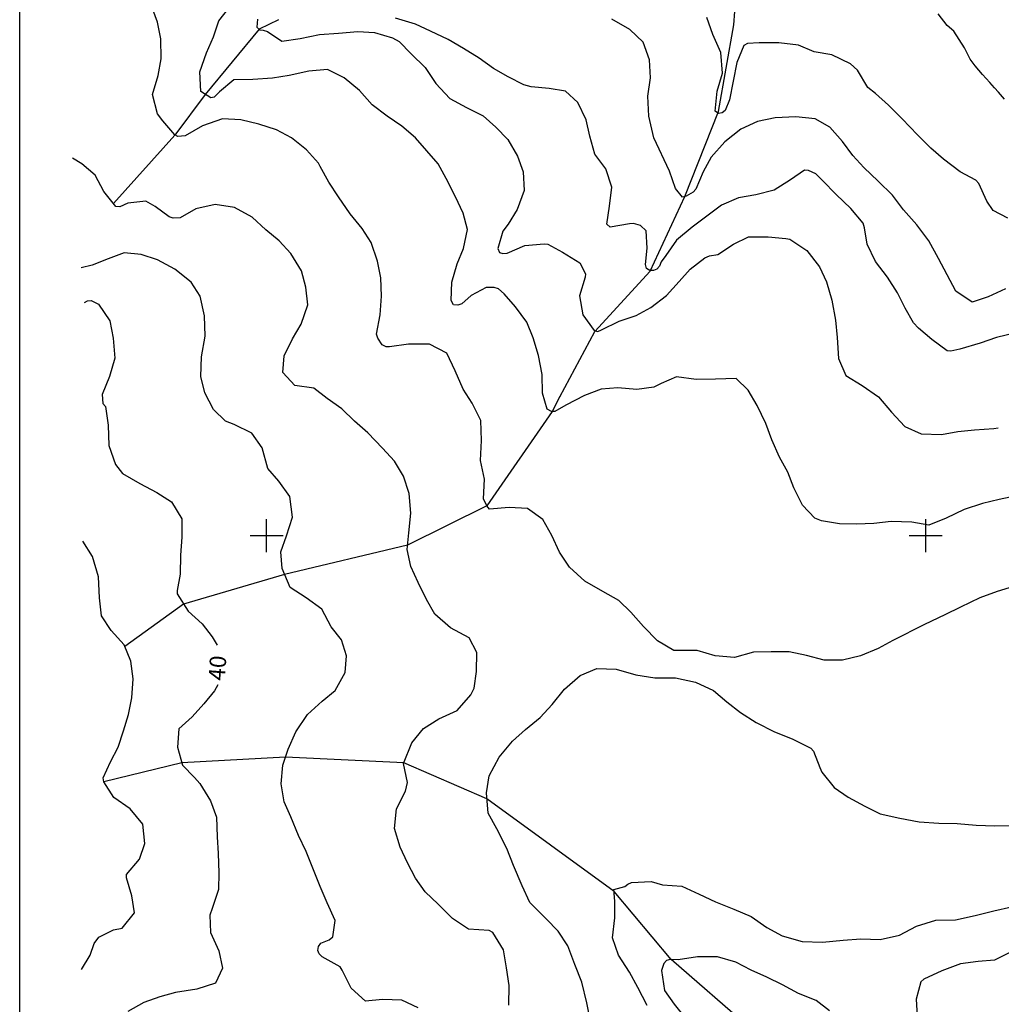
# Model space of a CAD drawing. Units: metres. Extents: x 925 to 2514, y 920 to 1887.
# Drawn here: x 925 to 1223, y 1258 to 1556 of the extents above; entities that cross this region are included whole.
import ezdxf

# ---------------------------------------------------------------- set-up
doc = ezdxf.new("R2010")
doc.units = ezdxf.units.M
for name, color, linetype in [('-COORDENADAS', 6, 'Continuous'), ('-CURVAS-NIVEL', 7, 'Continuous'), ('-CURVAS-NIVEL-COTAS', 7, 'Continuous'), ('-LEGENDA-LIMITE', 7, 'Continuous'), ('-LINHAS-AGUA', 5, 'Continuous')]:
    doc.layers.add(name, color=color, linetype=linetype)
doc.styles.add('STYLE1', font='Romans.shx')

# ---------------------------------------------------------------- blocks, each defined once
blk = doc.blocks.new('CURNI4')
at = {"layer": '-CURVAS-NIVEL-COTAS', "color": 7, "style": 'STYLE1', "flags": 4}
blk.add_attdef('COTA', (-4.42, -0.03), '', height=5, dxfattribs=at)

msp = doc.modelspace()

# ---------------------------------------------------------------- linework, layer by layer
at = {"layer": '-COORDENADAS'}
for p, q in [((1000, 1395), (1000, 1405)), ((1200, 1395), (1200, 1405)), ((995, 1400), (1005, 1400)), ((1195, 1400), (1205, 1400))]:
    msp.add_line(p, q, dxfattribs=at)
at = {"layer": '-CURVAS-NIVEL', "color": 1, "elevation": 22, "flags": 128}
msp.add_lwpolyline([(1223.86, 1532.39), (1222.09, 1534.52), (1220.84, 1535.87), (1219.39, 1537.41), (1217.21, 1539.87), (1214.94, 1542.5), (1213.49, 1544.54), (1211.79, 1547.92), (1208.51, 1552.99), (1206.52, 1554.73), (1203.78, 1558.29)], dxfattribs=at)
at = {"layer": '-CURVAS-NIVEL', "color": 1, "linetype": 'Continuous'}
for points in [[(1226.58, 1384.52, 34), (1221.63, 1383, 34), (1216.44, 1381.07, 34), (1210.5, 1378.32, 34), (1205.77, 1375.94, 34), (1199.57, 1373.03, 34), (1190.01, 1368.21, 34), (1185.58, 1365.73, 34), (1180.24, 1363.54, 34), (1174.69, 1362.22, 34), (1169.18, 1362.17, 34), (1163.85, 1363.6, 34), (1158.59, 1364.73, 34), (1153.13, 1364.78, 34), (1147.72, 1364.68, 34), (1141.92, 1363.05, 34), (1136.05, 1363.51, 34), (1130.62, 1365.15, 34), (1124.86, 1365.1, 34), (1123.54, 1365.14, 34), (1118.61, 1368.1, 34), (1114.38, 1372.39, 34), (1110.5, 1376.79, 34), (1106.88, 1380.32, 34), (1102.05, 1383.03, 34), (1096.52, 1386.19, 34), (1091.93, 1390.37, 34), (1088.86, 1394.93, 34), (1086.49, 1400, 34), (1083.82, 1404.87, 34), (1079.14, 1408.19, 34), (1073.62, 1408.55, 34), (1067.61, 1408.04, 34), (1066.79, 1409, 34), (1065.82, 1411.18, 34), (1066.12, 1417.14, 34), (1064.91, 1422.78, 34), (1065.16, 1428.89, 34), (1065.01, 1434.9, 34), (1062.38, 1440.18, 34), (1059.62, 1444.43, 34), (1057.19, 1450.01, 34), (1054.72, 1455.29, 34), (1049.39, 1458.04, 34), (1043.07, 1458.09, 34), (1037.31, 1457.22, 34), (1036.3, 1457.26, 34), (1035.08, 1457.91, 34), (1033.7, 1459.89, 34), (1033.33, 1461.11, 34), (1034.4, 1466.92, 34), (1034.8, 1472.63, 34), (1034.6, 1478.18, 34), (1033.65, 1483.21, 34), (1031.68, 1488.9, 34), (1029.02, 1493.15, 34), (1025.34, 1497.6, 34), (1021.81, 1502.77, 34), (1018.84, 1507.17, 34), (1016.27, 1511.99, 34), (1015.7, 1513, 34), (1012.08, 1516.99, 34), (1007.5, 1520.67, 34), (1002.98, 1523.08, 34), (997.6, 1524.81, 34), (992.13, 1526.09, 34), (986.57, 1526.39, 34), (980.57, 1524.31, 34), (975.28, 1521.31, 34), (973.06, 1521.08, 34), (972.1, 1521.53, 34), (968.47, 1525.78, 34), (966.88, 1527.9, 34), (965.32, 1533.85, 34), (967.09, 1539.52, 34), (967.96, 1544.62, 34), (967.85, 1550.73, 34), (966.85, 1555.71, 34), (965.04, 1560.74, 34)], [(1227.5, 1412.08, 32), (1222.25, 1410.92, 32), (1217.26, 1409.7, 32), (1211.61, 1407.92, 32), (1206.22, 1405.33, 32), (1200.88, 1403.19, 32), (1195.77, 1404.06, 32), (1189.55, 1404.26, 32), (1184.29, 1403.71, 32), (1178.99, 1403.51, 32), (1173.83, 1403.52, 32), (1168.36, 1404.44, 32), (1166.33, 1405.23, 32), (1162.56, 1409.27, 32), (1159.98, 1414.5, 32), (1158.12, 1419.22, 32), (1155.61, 1423.83, 32), (1153.24, 1429.05, 32), (1151.42, 1434.03, 32), (1148.8, 1439.46, 32), (1146.13, 1444.12, 32), (1142.51, 1447.6, 32), (1136.24, 1447.44, 32), (1130.33, 1447.34, 32), (1124.35, 1448.15, 32), (1119.72, 1446.18, 32), (1117.5, 1444.99, 32), (1112.35, 1444.33, 32), (1106.53, 1444.84, 32), (1101.53, 1444.39, 32), (1096.44, 1442.51, 32), (1090.75, 1439.56, 32), (1087.43, 1437.65, 32), (1086.42, 1437.59, 32), (1085.15, 1438.34, 32), (1083.74, 1443.21, 32), (1083.65, 1448.82, 32), (1082.53, 1454.66, 32), (1080.92, 1459.95, 32), (1078.91, 1464.71, 32), (1075.53, 1469.42, 32), (1072.06, 1473.36, 32), (1070.33, 1474.83, 32), (1069.06, 1475.27, 32), (1066.64, 1475.25, 32), (1062.05, 1472.82, 32), (1059.24, 1470.35, 32), (1058.03, 1469.93, 32), (1056.67, 1470.02, 32), (1056, 1471.29, 32), (1056.16, 1476.84, 32), (1057.78, 1482.46, 32), (1059.76, 1487.06, 32), (1060.97, 1492.82, 32), (1059.67, 1497.8, 32), (1057.35, 1502.77, 32), (1054.52, 1508.35, 32), (1052.01, 1512.76, 32), (1045.16, 1520.64, 32), (1041.04, 1524.22, 32), (1036.56, 1527.24, 32), (1032.03, 1530.71, 32), (1028.21, 1535.01, 32), (1023.52, 1538.89, 32), (1018.44, 1541.44, 32), (1012.78, 1540.93, 32), (1006.83, 1539.56, 32), (1001.78, 1538.75, 32), (995.82, 1538.39, 32), (990.05, 1538.29, 32), (985.69, 1534.64, 32), (984.03, 1533.04, 32), (983.02, 1532.78, 32), (980.02, 1534.69, 32), (979.72, 1540.65, 32), (981.74, 1546.47, 32), (983.83, 1551.27, 32), (985.45, 1556.18, 32), (990, 1561.92, 32)], [(1226.93, 1461.38, 28), (1221.48, 1460.05, 28), (1216.54, 1458.33, 28), (1210.34, 1456.54, 28), (1207.61, 1455.96, 28), (1206.45, 1456, 28), (1201.82, 1459.53, 28), (1197.8, 1462.9, 28), (1196.32, 1464.57, 28), (1193.7, 1468.98, 28), (1191.44, 1473.59, 28), (1188.36, 1478.35, 28), (1184.78, 1483.11, 28), (1182.21, 1488.43, 28), (1181.36, 1493.37, 28), (1181.04, 1494.79, 28), (1177.31, 1499.24, 28), (1172.83, 1503.43, 28), (1168.7, 1507.72, 28), (1166.66, 1509.69, 28), (1164.42, 1510.74, 28), (1163.16, 1510.88, 28), (1158.99, 1507.94, 28), (1154.01, 1504.79, 28), (1148.46, 1503.37, 28), (1143.16, 1502.45, 28), (1138.02, 1500.27, 28), (1133.6, 1496.92, 28), (1129.07, 1493.52, 28), (1124.41, 1489.66, 28), (1121.16, 1485, 28), (1119.66, 1483, 28), (1119.21, 1481.77, 28), (1118.36, 1480.8, 28), (1117.41, 1480.38, 28), (1116.29, 1480.37, 28), (1115.28, 1480.97, 28), (1114.91, 1482.19, 28), (1115.43, 1487.19, 28), (1115.18, 1492.43, 28), (1113.4, 1494.05, 28), (1111.27, 1494.64, 28), (1110.06, 1494.53, 28), (1104.2, 1493.56, 28), (1103.23, 1494.47, 28), (1103.99, 1499.92, 28), (1104.7, 1505.73, 28), (1102.88, 1511.27, 28), (1099.61, 1515.67, 28), (1098.1, 1521.16, 28), (1096.94, 1526.09, 28), (1094.42, 1531.36, 28), (1090.7, 1534.79, 28), (1085.74, 1535.61, 28), (1080.22, 1536.13, 28), (1078.04, 1536.77, 28), (1073.32, 1539.17, 28), (1068.85, 1541.73, 28), (1064.53, 1544.85, 28), (1059.7, 1547.71, 28), (1055.12, 1550.47, 28), (1049.74, 1552.97, 28), (1045.17, 1555.12, 28), (1039.09, 1557, 28)], [(1224.24, 1474.9, 26), (1218.95, 1472.41, 26), (1214.11, 1470.84, 26), (1209.13, 1474.16, 26), (1203.89, 1484.09, 26), (1200.91, 1489.41, 26), (1197.33, 1494.27, 26), (1193.24, 1498.82, 26), (1189.87, 1503.22, 26), (1185.58, 1507.56, 26), (1181.25, 1511.65, 26), (1177.83, 1515.34, 26), (1174.71, 1519.54, 26), (1170.93, 1523.93, 26), (1166.41, 1526.39, 26), (1160.59, 1527, 26), (1154.33, 1526.74, 26), (1148.92, 1525.63, 26), (1143.89, 1523.29, 26), (1139.07, 1519.43, 26), (1134.91, 1514.81, 26), (1132.47, 1510.31, 26), (1130.24, 1505.04, 26), (1129.44, 1504.17, 26), (1127.33, 1502.93, 26), (1126.17, 1502.66, 26), (1124.07, 1505.24, 26), (1122.2, 1510.57, 26), (1117.52, 1520.61, 26), (1115.95, 1527.22, 26), (1115.69, 1533.28, 26), (1116.45, 1538.84, 26), (1116.15, 1544.28, 26), (1114.29, 1549.67, 26), (1110.16, 1553.5, 26), (1104.77, 1556.61, 26)], [(1224.92, 1496.34, 24), (1220.45, 1498.65, 24), (1218.55, 1501.48, 24), (1216.13, 1506.81, 24), (1215.16, 1507.82, 24), (1210.39, 1510.32, 24), (1205.35, 1514.2, 24), (1201.53, 1517.53, 24), (1197.45, 1521.57, 24), (1192.86, 1526.42, 24), (1188.73, 1530.61, 24), (1184.75, 1534.09, 24), (1182.46, 1535.95, 24), (1179.28, 1541.22, 24), (1177.19, 1543.09, 24), (1171.46, 1545.79, 24), (1166.09, 1546.76, 24), (1161.37, 1548.8, 24), (1155.45, 1549.47, 24), (1149.43, 1549.51, 24), (1145.94, 1549.28, 24), (1144.78, 1548.71, 24), (1142.65, 1543.5, 24), (1140.48, 1532.22, 24), (1139.14, 1528.95, 24), (1138.18, 1528.28, 24), (1137.12, 1528.02, 24), (1136.06, 1528.72, 24), (1136.66, 1534.79, 24), (1138.28, 1540.3, 24), (1137.83, 1546.51, 24), (1135.35, 1552.04, 24), (1133.54, 1557.12, 24)], [(1073.44, 1257.55, 36), (1073.54, 1263.51, 36), (1072.79, 1268.85, 36), (1071.83, 1274.29, 36), (1068.65, 1279.56, 36), (1067.54, 1280.16, 36), (1061.21, 1280.56, 36), (1056.38, 1283.88, 36), (1052.05, 1288.17, 36), (1048.12, 1291.9, 36), (1045.2, 1296.11, 36), (1042.74, 1300.72, 36), (1040.52, 1305.49, 36), (1038.76, 1311.17, 36), (1039.36, 1317.14, 36), (1042.15, 1322.51, 36), (1042.73, 1325.11, 36), (1041.57, 1330.86, 36), (1044.1, 1337.09, 36), (1047.6, 1341.45, 36), (1052.23, 1344.45, 36), (1057.82, 1346.94, 36), (1061.92, 1351.71, 36), (1062.92, 1353.71, 36), (1063.68, 1358.75, 36), (1063.79, 1364.56, 36), (1061.47, 1369.02, 36), (1055.78, 1372.03, 36), (1051.05, 1376.11, 36), (1048.48, 1380.62, 36), (1045.96, 1385.74, 36), (1043.74, 1390.61, 36), (1042.59, 1395.75, 36), (1043.15, 1400.79, 36), (1043.76, 1406.76, 36), (1043.2, 1412.81, 36), (1041.54, 1417.99, 36), (1038.77, 1422.55, 36), (1035.15, 1426.54, 36), (1030.66, 1431.14, 36), (1026.68, 1434.72, 36), (1022.81, 1438.45, 36), (1018.38, 1441.62, 36), (1014.36, 1444.7, 36), (1008.59, 1445.56, 36), (1004.87, 1449.5, 36), (1005.33, 1454.55, 36), (1007.81, 1459.66, 36), (1010.45, 1464.12, 36), (1012.48, 1469.99, 36), (1011.88, 1475.38, 36), (1010.62, 1480.36, 36), (1007.34, 1485.53, 36), (1003.77, 1489.42, 36), (999.74, 1492.75, 36), (995.62, 1496.63, 36), (990.28, 1499.49, 36), (984.36, 1500.45, 36), (978.56, 1499.08, 36), (973.78, 1496.44, 36), (971.6, 1496.32, 36), (970.39, 1496.66, 36), (966.21, 1499.84, 36), (963.32, 1501.49, 36), (957.86, 1500.83, 36), (955.49, 1499.74, 36), (954.23, 1499.78, 36), (950.6, 1504.33, 36), (947.93, 1509.35, 36), (943.91, 1512.73, 36), (941.11, 1514.49, 36)], [(1045.94, 1256.69, 38), (1041.02, 1259.04, 38), (1035.15, 1259.3, 38), (1029.95, 1258.74, 38), (1025.67, 1262.73, 38), (1022.94, 1268.21, 38), (1022.28, 1269.22, 38), (1016.89, 1272.18, 38), (1015.97, 1273.09, 38), (1015.56, 1274.1, 38), (1015.75, 1275.32, 38), (1016.4, 1276.3, 38), (1018.97, 1277.39, 38), (1020.13, 1278.27, 38), (1020.74, 1283.26, 38), (1018.37, 1288.54, 38), (1016.2, 1293.56, 38), (1011.97, 1304.12, 38), (1009.65, 1309.04, 38), (1007.33, 1314.67, 38), (1005.27, 1319.23, 38), (1004.41, 1324.68, 38), (1004.87, 1330.33, 38), (1006.55, 1335.18, 38), (1008.83, 1340.45, 38), (1012.37, 1345.68, 38), (1016.89, 1349.74, 38), (1020.75, 1353.03, 38), (1023.79, 1358.51, 38), (1024.2, 1363.55, 38), (1022.7, 1368.33, 38), (1019.58, 1372.27, 38), (1016.7, 1377.7, 38), (1012.02, 1381.07, 38), (1007.09, 1384.23, 38), (1004.66, 1390.02, 38), (1004.27, 1395.06, 38), (1006, 1399.91, 38), (1007.87, 1405.58, 38), (1007.06, 1411.83, 38), (1003.68, 1416.49, 38), (1000.36, 1420.38, 38), (998.64, 1426.58, 38), (995.47, 1431.03, 38), (990.13, 1433.74, 38), (987.5, 1434.68, 38), (983.88, 1438.27, 38), (981.26, 1443.29, 38), (980.05, 1448.27, 38), (980.2, 1454.23, 38), (981.36, 1460.5, 38), (981.11, 1466.71, 38), (979.84, 1472.61, 38), (977.08, 1476.86, 38), (972.14, 1480.79, 38), (966.86, 1483.6, 38), (961.89, 1485.28, 38), (956.73, 1485.8, 38), (951.89, 1483.97, 38), (947.1, 1482.05, 38), (943.72, 1481.2, 38)], [(943.81, 1268.38, 42), (946.45, 1272.73, 42), (947.69, 1276.21, 42), (949.04, 1278.15, 42), (953.57, 1280.38, 42), (956.19, 1280.86, 42), (959.9, 1285.53, 42), (959.14, 1290.72, 42), (957.48, 1296.15, 42), (957.47, 1297.22, 42), (961.38, 1301.79, 42), (963, 1306.59, 42), (962.4, 1312.44, 42), (958.57, 1317.14, 42), (953.63, 1320.51, 42), (950.56, 1325.27, 42), (950.4, 1326.55, 42), (952.63, 1331.35, 42), (954.92, 1335.85, 42), (956.59, 1340.81, 42), (958.12, 1345.71, 42), (959.14, 1350.76, 42), (959.54, 1356.52, 42), (958.74, 1361.86, 42), (956.78, 1366.88, 42), (952.85, 1371.18, 42), (949.93, 1375.69, 42), (949.32, 1381.13, 42), (948.97, 1387.44, 42), (947.14, 1393.64, 42), (944.22, 1398.3, 42)], [(1098.26, 1252.57, 34), (1097.15, 1258.21, 34), (1095.63, 1264.51, 34), (1093.51, 1269.89, 34), (1091.34, 1275.53, 34), (1088.42, 1280.03, 34), (1084.8, 1283.72, 34), (1079.85, 1288.72, 34), (1077.53, 1293.79, 34), (1074.95, 1299.88, 34), (1072.89, 1305.11, 34), (1069.8, 1310.99, 34), (1067.18, 1315.8, 34), (1066.73, 1321.91, 34), (1067.49, 1327.16, 34), (1070.53, 1332.74, 34), (1074.58, 1337.61, 34), (1078.55, 1341.21, 34), (1082.96, 1344.77, 34), (1086.62, 1348.77, 34), (1090.37, 1353.44, 34), (1095.14, 1357.55, 34), (1100.23, 1359.63, 34), (1106.05, 1359.43, 34), (1112.03, 1357.8, 34), (1117.8, 1356.89, 34), (1124.02, 1356.89, 34), (1130.15, 1355.57, 34), (1135.63, 1353.02, 34), (1139.65, 1349.54, 34), (1143.83, 1346.37, 34), (1148.51, 1343.25, 34), (1154.09, 1340.5, 34), (1159.42, 1338.3, 34), (1165.1, 1335.5, 34), (1165.97, 1334.59, 34), (1167.83, 1329.67, 34), (1168.5, 1328.25, 34), (1172.23, 1323.6, 34), (1176.41, 1320.68, 34), (1181.54, 1317.92, 34), (1186.16, 1315.62, 34), (1192.08, 1314.25, 34), (1197.96, 1313.13, 34), (1203.93, 1312.77, 34), (1209.49, 1312.67, 34), (1215.26, 1312.11, 34), (1220.92, 1311.95, 34), (1225.98, 1312, 34)], [(1115.46, 1257.4, 32), (1112.68, 1262.88, 32), (1110.07, 1267.54, 32), (1106.74, 1272.71, 32), (1104.97, 1277.94, 32), (1105.68, 1284.06, 32), (1105.64, 1289.1, 32), (1105.35, 1292.66, 32), (1108.73, 1293.5, 32), (1109.64, 1294.28, 32), (1110.74, 1294.74, 32), (1116.71, 1295.05, 32), (1120.1, 1294.01, 32), (1125.97, 1293.65, 32), (1131.2, 1291.2, 32), (1136.18, 1288.91, 32), (1141.71, 1286.66, 32), (1146.98, 1284.47, 32), (1151.82, 1281.1, 32), (1156.44, 1278.54, 32), (1162.52, 1276.86, 32), (1168.64, 1276.66, 32), (1174.9, 1277.23, 32), (1180.26, 1277.68, 32), (1186.18, 1277.48, 32), (1192.03, 1278.75, 32), (1197.22, 1281.49, 32), (1203.07, 1283.33, 32), (1209.03, 1283.43, 32), (1214.99, 1284.71, 32), (1220.64, 1286.13, 32), (1226.04, 1287.35, 32)]]:
    msp.add_polyline3d(points, dxfattribs=at)
at = {"layer": '-CURVAS-NIVEL', "color": 2, "linetype": 'Continuous'}
for points in [[(997.23, 1556.64, 30), (997.05, 1554.19, 30), (997.96, 1553.38, 30), (998.98, 1553.34, 30), (1000.29, 1552.9, 30), (1004.62, 1549.98, 30), (1010.12, 1550.84, 30), (1016.03, 1551.96, 30), (1021.79, 1552.37, 30), (1027.7, 1552.88, 30), (1032.71, 1552.57, 30), (1038.18, 1551.04, 30), (1040.26, 1549.93, 30), (1043.84, 1546.1, 30), (1048.07, 1541.96, 30), (1051.34, 1537.1, 30), (1055.63, 1532.6, 30), (1060.61, 1529.89, 30), (1065.74, 1527.34, 30), (1069.56, 1523.86, 30), (1073.23, 1520.18, 30), (1076.11, 1515.06, 30), (1077.86, 1510.34, 30), (1078.17, 1504.69, 30), (1075.99, 1498.96, 30), (1073.25, 1494.51, 30), (1071.65, 1492.36, 30), (1070.17, 1487.1, 30), (1070.69, 1485.83, 30), (1071.7, 1485.53, 30), (1073.02, 1485.7, 30), (1078.31, 1487.98, 30), (1084.17, 1488.49, 30), (1085.28, 1488.4, 30), (1089.8, 1486, 30), (1094.99, 1482.78, 30), (1096.79, 1479.39, 30), (1096.64, 1478.37, 30), (1094.92, 1472.7, 30), (1095.98, 1466.95, 30), (1099.36, 1462.19, 30), (1100.52, 1461.95, 30), (1101.63, 1462.37, 30), (1106.97, 1465.06, 30), (1112.11, 1466.74, 30), (1116.54, 1469.22, 30), (1121.31, 1472.78, 30), (1125.17, 1477.04, 30), (1128.47, 1480.83, 30), (1133, 1484.29, 30), (1134.36, 1484.86, 30), (1136.88, 1485.24, 30), (1141.66, 1488.44, 30), (1146.24, 1490.61, 30), (1152.21, 1490.67, 30), (1157.52, 1490.1, 30), (1158.79, 1489.91, 30), (1163.87, 1486.44, 30), (1167.76, 1481.53, 30), (1169.92, 1477.02, 30), (1171.53, 1471.43, 30), (1172.65, 1465.38, 30), (1173.1, 1460.09, 30), (1173.5, 1453.73, 30), (1175.77, 1448.55, 30), (1180.65, 1445.49, 30), (1185.69, 1442.12, 30), (1189.57, 1437.42, 30), (1193.65, 1433.13, 30), (1198.57, 1430.88, 30), (1204.8, 1430.63, 30), (1209.74, 1431.59, 30), (1214.74, 1432.04, 30), (1220.66, 1432.5, 30), (1221.96, 1432.73, 30)], [(944.72, 1470.72, 40), (945.63, 1471.19, 40), (946.74, 1471.3, 40), (949.02, 1470.25, 40), (952.4, 1465.19, 40), (953.46, 1459.9, 40), (953.91, 1453.79, 40), (952.34, 1448.23, 40), (950.11, 1442.81, 40), (950.29, 1440.06, 40), (951.06, 1439.15, 40), (951.91, 1433.45, 40), (952.12, 1427.35, 40), (954.09, 1421.61, 40), (956.28, 1418.88, 40), (961.52, 1415.82, 40), (966.7, 1413.06, 40), (971.17, 1410.25, 40), (974.3, 1405.08, 40), (974.25, 1399.53, 40), (973.89, 1394.03, 40), (973.73, 1388.32, 40), (972.87, 1383.37, 40), (972.88, 1382.3, 40), (976.16, 1377.09, 40), (980.44, 1373.25, 40), (983.45, 1369.26, 40), (984.95, 1366.78, 40)], [(985.22, 1354.73, 40), (984.15, 1352.86, 40), (980.9, 1348.91, 40), (977.44, 1345.06, 40), (973.33, 1341.36, 40), (972.92, 1335.81, 40), (974.48, 1330.37, 40), (978.1, 1326.63, 40), (979.69, 1324.76, 40), (982.97, 1319.5, 40), (984.78, 1314.57, 40), (984.98, 1308.56, 40), (985.28, 1303.53, 40), (985.48, 1297.67, 40), (985.37, 1292.63, 40), (983.5, 1286.91, 40), (982.76, 1284.86, 40), (982.95, 1279.62, 40), (985.48, 1273.99, 40), (986.58, 1268.8, 40), (984.45, 1264.25, 40), (978.8, 1262.37, 40), (972.39, 1261.35, 40), (967.55, 1260.08, 40), (962.71, 1258.31, 40), (957.88, 1255.62, 40)], [(1254.46, 1257.14, 30), (1253.7, 1263.04, 30), (1251.43, 1268.47, 30), (1250.61, 1269.33, 30), (1246.88, 1274.04, 30), (1241.7, 1277.05, 30), (1235.73, 1277.04, 30), (1230.94, 1275.53, 30), (1225.95, 1273.7, 30), (1220.87, 1271.21, 30), (1215.86, 1270.81, 30), (1210.51, 1270.05, 30), (1204.92, 1267.91, 30), (1199.43, 1265.42, 30), (1198.52, 1264.65, 30), (1197.1, 1259.34, 30), (1197.35, 1254.2, 30)], [(1170.74, 1255.8, 30), (1166.72, 1258.92, 30), (1161.34, 1261.12, 30), (1156.51, 1263.67, 30), (1151.79, 1266.02, 30), (1147.02, 1268.12, 30), (1142.35, 1270.63, 30), (1136.77, 1272.21, 30), (1130.71, 1272.2, 30), (1124.85, 1271.34, 30), (1122.47, 1271.42, 30), (1121.31, 1271.1, 30), (1120.51, 1270.23, 30), (1119.77, 1268.03, 30), (1120.73, 1261.98, 30), (1123.65, 1257.83, 30), (1126.97, 1253.69, 30)]]:
    msp.add_polyline3d(points, dxfattribs=at)
at = {"layer": '-LEGENDA-LIMITE'}
msp.add_lwpolyline([(925.06, 920.98), (925.06, 1886.7), (2514.12, 1886.7), (2514.12, 920.98)], close=True, dxfattribs=at)
at = {"layer": '-LINHAS-AGUA'}
for p, q in [((1137.06, 1528.6), (1141.81, 1554.89)), ((1126.91, 1502.86), (1137.06, 1528.6)), ((1116.38, 1480.23), (1126.91, 1502.86)), ((1099.59, 1461.9), (1116.38, 1480.23)), ((1088.93, 1442.11), (1099.59, 1461.9))]:
    msp.add_line(p, q, dxfattribs=at)
at = {"layer": '-LINHAS-AGUA', "linetype": 'Continuous'}
for points in [[(1003.59, 1556.5, 0), (997.72, 1553.6, 30), (981.39, 1533.82, 32), (972.18, 1521.49, 34), (953.48, 1500.72, 36)], [(1088.97, 1442.18, 0), (1086.66, 1437.6, 32), (1066.79, 1409, 34), (1042.73, 1397.04, 36), (1005.41, 1388.23, 38), (974.8, 1379.24, 40), (957.01, 1366.3, 42)], [(1209.22, 1129.63, 19.52), (1199.93, 1142.91, 20), (1199.93, 1142.91, 20), (1169.05, 1208.58, 24), (1157.49, 1235.33, 26), (1146.96, 1250.38, 28), (1122.73, 1271.41, 30), (1105.41, 1291.99, 32), (1066.86, 1320.11, 34), (1041.66, 1331.06, 36), (1005.7, 1332.73, 38), (974.28, 1331.08, 40), (950.57, 1325.25, 42)]]:
    msp.add_polyline3d(points, dxfattribs=at)
at = {"layer": '-LINHAS-AGUA'}
msp.add_open_spline([(1141.8, 1554.89), (1142.12, 1562.2), (1142.62, 1569.63), (1146.47, 1579.3)], degree=3, dxfattribs=at)

# ---------------------------------------------------------------- block references
at = {"layer": '-CURVAS-NIVEL-COTAS', "rotation": 85.91170736171007}
msp.add_blockref('CURNI4', (987.57, 1360.28), dxfattribs=at).add_auto_attribs({'COTA': '40'})

doc.saveas('drawing.dxf')
